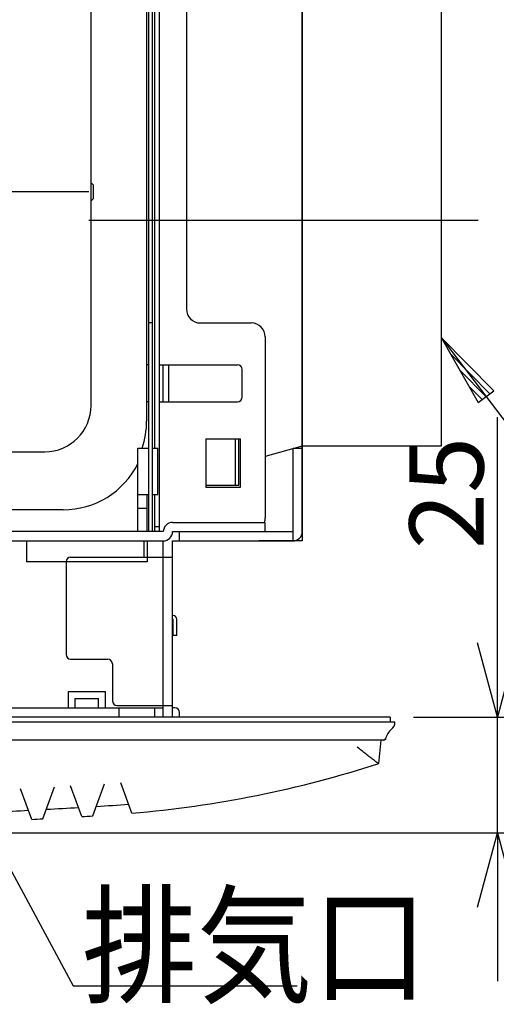
# Model space of a CAD drawing. Extents: x 551 to 2957, y 490 to 2220.
# Drawn here: x 1817 to 1920, y 1358 to 1570 of the extents above; entities that cross this region are included whole.
import ezdxf

# ---------------------------------------------------------------- set-up
doc = ezdxf.new("R2010")
doc.units = 0
doc.header["$LTSCALE"] = 30
doc.header["$MEASUREMENT"] = 0
doc.header["$PDSIZE"] = 40
doc.linetypes.add('CENTER2', pattern=[24, 12, -5, 2, -5])
doc.linetypes.add('DASHED2', pattern=[10, 4, -6])
doc.layers.get('0').update_dxf_attribs({"linetype": 'CONTINUOUS'})
doc.layers.get('Defpoints').update_dxf_attribs({"linetype": 'CONTINUOUS'})
doc.layers.add('1', color=7, linetype='CONTINUOUS')
doc.layers.add('1-0', color=7, linetype='CONTINUOUS')
doc.styles.get("Standard").update_dxf_attribs({"font": 'txt.shx', "bigfont": 'extfont.shx'})
doc.dimstyles.new('ME10_DIM_0', dxfattribs={"dimtxt": 16, "dimasz": 16, "dimexe": 5, "dimexo": 5, "dimtad": 1, "dimdec": 3, "dimdsep": 46, "dimtxsty": 'STANDARD', "dimsah": 1, "dimcen": 0.09, "dimclrd": 2, "dimclre": 2, "dimclrt": 2, "dimadec": 0, "dimazin": 0, "dimtfac": 1, "dimtdec": 4, "dimtofl": 0, "dimtmove": 0, "dimatfit": 3, "dimfxl": 1, "dimtolj": 1, "dimtzin": 0, "dimarcsym": 0})

# ---------------------------------------------------------------- blocks, each defined once
blk = doc.blocks.new('_Open30')
at = {"color": 0, "linetype": 'ByBlock', "lineweight": -2}
for p, q in [((-1, 0.268), (0, 0)), ((0, 0), (-1, -0.268)), ((0, 0), (-1, 0))]:
    blk.add_line(p, q, dxfattribs=at)
blk = doc.blocks.new('*D49')
at = {"layer": '1', "color": 2, "lineweight": -2}
for p, q in [((1920.23, 1435.73), (1920.23, 1484.4)), ((1902.1, 1419.73), (1925.23, 1419.73)), ((1920.23, 1394.74), (1920.23, 1419.73)), ((1720.3, 1394.74), (1925.23, 1394.74)), ((1920.23, 1378.74), (1920.23, 1362.74))]:
    blk.add_line(p, q, dxfattribs=at)
at = {"layer": 'Defpoints', "color": 0}
for p in [(1897.1, 1419.73), (1920.23, 1419.73), (1715.3, 1394.74)]:
    blk.add_point(p, dxfattribs=at)
at = {"layer": '1', "color": 2, "lineweight": -2, "xscale": 16.00000000000001, "yscale": 16.00000000000001, "zscale": 16.00000000000001}
for p, rotation in [((1920.23, 1419.73), 270), ((1920.23, 1394.74), 90)]:
    blk.add_blockref('_Open30', p, dxfattribs=dict(at, rotation=rotation))
at = {"layer": '1', "color": 2, "insert": (1909.23, 1468.07), "char_height": 16, "attachment_point": 5, "rotation": 90}
blk.add_mtext('\\A1;25', dxfattribs=at)
blk = doc.blocks.new('*D50')
at = {"layer": '1', "color": 2, "lineweight": -2}
for p, q in [((1711.6, 1632.58), (1711.6, 1696.08)), ((1878.1, 1464.73), (1878.1, 1696.08)), ((1862.1, 1691.08), (1727.6, 1691.08))]:
    blk.add_line(p, q, dxfattribs=at)
at = {"layer": 'Defpoints', "color": 0}
for p in [(1711.6, 1691.08), (1711.6, 1627.58), (1878.1, 1459.73)]:
    blk.add_point(p, dxfattribs=at)
at = {"layer": '1', "color": 2, "lineweight": -2, "xscale": 16.00000000000001, "yscale": 16.00000000000001, "zscale": 16.00000000000001, "rotation": 180}
blk.add_blockref('_Open30', (1711.6, 1691.08), dxfattribs=at)
at = {"layer": '1', "color": 2, "lineweight": -2, "xscale": 16.00000000000001, "yscale": 16.00000000000001, "zscale": 16.00000000000001}
blk.add_blockref('_Open30', (1878.1, 1691.08), dxfattribs=at)
at = {"layer": '1', "color": 2, "insert": (1794.85, 1702.08), "char_height": 16, "attachment_point": 5}
blk.add_mtext('\\A1;166.5', dxfattribs=at)

msp = doc.modelspace()

# ---------------------------------------------------------------- linework, layer by layer
at = {"layer": '1-0', "color": 0, "linetype": 'Continuous'}
for p, q in [((1844.9994, 1459.7357), (1844.9994, 1597.1347)), ((1845.7994, 1459.7357), (1845.7994, 1597.1347)), ((1846.1994, 1598.1357), (1846.1994, 1477.7357)), ((1847.2994, 1459.7357), (1847.2994, 1598.1357)), ((1853.0994, 1594.1357), (1853.0994, 1507.7357)), ((1844.4994, 1580.9357), (1844.4994, 1483.5347)), ((1832.4994, 1486.9357), (1832.4994, 1576.9357)), ((1878.0994, 1568.1357), (1878.0994, 1457.7357)), ((1832.4994, 1534.9847), (1832.9494, 1534.5347)), ((1832.9494, 1534.5347), (1832.9494, 1531.5347)), ((1832.4994, 1531.0847), (1832.9494, 1531.5347)), ((1845.7994, 1504.7347), (1844.9994, 1504.7347)), ((1856.0994, 1504.7357), (1867.0994, 1504.7357)), ((1870.0994, 1501.7357), (1870.0994, 1462.7357)), ((1908.0994, 1501.5797), (1951.0724, 1445.0047)), ((1919.4544, 1490.1127), (1908.0994, 1501.5797)), ((1908.0994, 1501.5797), (1919.4544, 1490.1127)), ((1908.0994, 1501.5797), (1916.0994, 1487.5647)), ((1910.0994, 1498.0759), (1918.6156, 1489.4757)), ((1844.9994, 1495.7367), (1844.4994, 1495.7367)), ((1847.2994, 1495.7357), (1864.0994, 1495.7357)), ((1848.0994, 1487.7357), (1848.0994, 1495.7357)), ((1849.1994, 1495.7357), (1849.1994, 1487.7357)), ((1865.0994, 1488.7357), (1865.0994, 1494.7357)), ((1912.0994, 1494.5722), (1917.7769, 1488.8387)), ((1914.0994, 1491.0684), (1916.9381, 1488.2017)), ((1916.0994, 1487.5647), (1919.4544, 1490.1127)), ((1844.9994, 1487.7347), (1844.4994, 1487.7347)), ((1847.2994, 1487.7357), (1864.0994, 1487.7357)), ((1857.2994, 1479.7357), (1857.2994, 1469.3357)), ((1857.2994, 1479.7357), (1864.7994, 1479.7357)), ((1863.6984, 1469.7357), (1863.6984, 1479.7357)), ((1864.3754, 1469.7357), (1864.3754, 1479.7357)), ((1864.7994, 1469.3357), (1864.7994, 1479.7357)), ((1698.4994, 1476.9357), (1822.4994, 1476.9357)), ((1842.5994, 1459.7357), (1842.5994, 1477.7357)), ((1842.5994, 1477.7357), (1844.9994, 1477.7357)), ((1845.7994, 1477.7357), (1846.8994, 1477.7357)), ((1846.8994, 1467.7357), (1846.8994, 1477.7357)), ((1876.0994, 1457.7357), (1876.0994, 1477.7357)), ((1876.0994, 1477.7357), (1878.0994, 1477.7357)), ((1878.0994, 1459.7357), (1878.0994, 1477.7357)), ((1857.2994, 1469.7357), (1864.3754, 1469.7357)), ((1842.5994, 1467.7357), (1844.9994, 1467.7357)), ((1844.5994, 1459.7357), (1844.5994, 1467.7357)), ((1845.7994, 1467.7357), (1846.8994, 1467.7357)), ((1846.1994, 1467.7357), (1846.1994, 1459.7357)), ((1857.2994, 1469.3357), (1864.7994, 1469.3357)), ((1826.4994, 1464.4357), (1694.4994, 1464.4357)), ((1844.5994, 1464.7357), (1842.5994, 1464.7357)), ((1850.0994, 1461.7357), (1870.0994, 1461.7357)), ((1870.0994, 1459.7357), (1870.0994, 1461.7357)), ((1848.0994, 1459.7357), (1575.0994, 1459.7357)), ((1846.1994, 1460.8357), (1847.2994, 1460.8357)), ((1848.0994, 1459.7447), (1847.2994, 1459.7447)), ((1850.0994, 1459.7357), (1876.0994, 1459.7357)), ((1851.5994, 1457.7357), (1851.5994, 1459.7357)), ((1575.0994, 1457.7357), (1848.0994, 1457.7357)), ((1818.5994, 1457.7357), (1818.5994, 1453.2357)), ((1843.9994, 1454.2357), (1843.9994, 1457.7357)), ((1844.5994, 1457.7357), (1844.5994, 1453.2357)), ((1848.0994, 1419.7357), (1848.0994, 1457.7357)), ((1850.0994, 1419.7357), (1850.0994, 1457.7357)), ((1850.0994, 1457.7357), (1876.0994, 1457.7357)), ((1878.0994, 1457.7357), (1868.6994, 1457.7357)), ((1844.5994, 1453.2357), (1818.5994, 1453.2357)), ((1827.0994, 1453.2357), (1827.0994, 1433.2357)), ((1828.0994, 1454.2357), (1850.0994, 1454.2357)), ((1850.1994, 1441.6357), (1850.0994, 1441.6357)), ((1850.0994, 1440.8357), (1850.1994, 1440.8357)), ((1850.1994, 1437.3357), (1850.1994, 1440.8357)), ((1850.9994, 1437.3357), (1850.9994, 1440.8357)), ((1850.9994, 1437.3357), (1850.1994, 1437.3357)), ((1828.0994, 1432.2357), (1836.0994, 1432.2357)), ((1837.0994, 1431.2357), (1837.0994, 1423.2357)), ((1827.5994, 1421.7357), (1827.5994, 1425.2357)), ((1827.5994, 1425.2357), (1835.5994, 1425.2357)), ((1835.5994, 1421.7357), (1835.5994, 1425.2357)), ((1829.0994, 1421.7357), (1829.0994, 1423.7357)), ((1829.0994, 1423.7357), (1834.0994, 1423.7357)), ((1834.0994, 1421.7357), (1834.0994, 1423.7357)), ((1659.0994, 1421.7357), (1848.0994, 1421.7357)), ((1838.0994, 1422.2357), (1850.0994, 1422.2357)), ((1838.5994, 1419.7357), (1838.5994, 1421.7357)), ((1846.1994, 1421.7357), (1846.1994, 1419.7357)), ((1850.5994, 1421.7357), (1850.0994, 1421.7357)), ((1525.0994, 1418.7357), (1898.0994, 1418.7357)), ((1897.0994, 1419.7357), (1526.0994, 1419.7357)), ((1851.5994, 1419.7357), (1851.5994, 1420.7357)), ((1897.0994, 1419.7357), (1897.0994, 1418.7357)), ((1898.0994, 1418.6587), (1898.0994, 1418.7357)), ((1895.6954, 1414.7357), (1752.4494, 1414.7357)), ((1894.6614, 1409.7357), (1895.0994, 1414.7357)), ((1895.6264, 1414.7357), (1895.6304, 1414.7357)), ((1895.6944, 1414.7357), (1895.7264, 1414.7367)), ((1895.7258, 1414.737), (1895.6948, 1414.7358)), ((1895.6948, 1414.7358), (1895.6948, 1414.7358)), ((1895.6948, 1414.7358), (1895.6948, 1414.7358)), ((1895.6948, 1414.7358), (1895.6948, 1414.7358)), ((1895.6948, 1414.7358), (1895.6948, 1414.7358)), ((1895.6948, 1414.7358), (1895.6948, 1414.7358)), ((1895.6948, 1414.7358), (1895.6948, 1414.7358)), ((1895.6948, 1414.7358), (1895.6948, 1414.7358)), ((1895.6948, 1414.7358), (1895.6948, 1414.7358)), ((1895.6948, 1414.7358), (1895.6948, 1414.7358)), ((1895.6948, 1414.7358), (1895.6948, 1414.7358)), ((1895.6948, 1414.7358), (1895.6948, 1414.7358)), ((1895.6948, 1414.7358), (1895.6948, 1414.7358)), ((1895.6948, 1414.7358), (1895.6948, 1414.7358)), ((1895.6948, 1414.7358), (1895.6948, 1414.7358)), ((1895.6948, 1414.7358), (1895.6948, 1414.7358)), ((1895.6948, 1414.7358), (1895.6948, 1414.7358)), ((1895.6948, 1414.7358), (1895.6948, 1414.7358)), ((1895.6948, 1414.7358), (1895.6948, 1414.7358)), ((1895.7567, 1414.7406), (1895.7258, 1414.737)), ((1895.7258, 1414.737), (1895.7258, 1414.737)), ((1895.7872, 1414.7466), (1895.7567, 1414.7406)), ((1895.7567, 1414.7406), (1895.7567, 1414.7406)), ((1895.8172, 1414.755), (1895.7872, 1414.7466)), ((1895.7872, 1414.7466), (1895.7872, 1414.7466)), ((1895.8464, 1414.7656), (1895.8172, 1414.755)), ((1895.8172, 1414.755), (1895.8172, 1414.755)), ((1895.8747, 1414.7785), (1895.8464, 1414.7656)), ((1895.8464, 1414.7656), (1895.8464, 1414.7656)), ((1895.9019, 1414.7936), (1895.8747, 1414.7785)), ((1895.8747, 1414.7785), (1895.8747, 1414.7785)), ((1895.9278, 1414.8107), (1895.9019, 1414.7936)), ((1895.9019, 1414.7936), (1895.9019, 1414.7936)), ((1895.9524, 1414.8298), (1895.9278, 1414.8107)), ((1895.9278, 1414.8107), (1895.9278, 1414.8107)), ((1895.9754, 1414.8507), (1895.9524, 1414.8298)), ((1895.9524, 1414.8298), (1895.9524, 1414.8298)), ((1895.9967, 1414.8734), (1895.9754, 1414.8507)), ((1895.9754, 1414.8507), (1895.9754, 1414.8507)), ((1896.0161, 1414.8976), (1895.9967, 1414.8734)), ((1895.9967, 1414.8734), (1895.9967, 1414.8734)), ((1896.0337, 1414.9233), (1896.0161, 1414.8976)), ((1896.0161, 1414.8976), (1896.0161, 1414.8976)), ((1896.0491, 1414.9502), (1896.0337, 1414.9233)), ((1896.0337, 1414.9233), (1896.0337, 1414.9233)), ((1896.0625, 1414.9783), (1896.0491, 1414.9502)), ((1896.0491, 1414.9502), (1896.0491, 1414.9502)), ((1896.0736, 1415.0074), (1896.0625, 1414.9783)), ((1896.0625, 1414.9783), (1896.0625, 1414.9783)), ((1896.0824, 1415.0372), (1896.0736, 1415.0074)), ((1896.0736, 1415.0074), (1896.0736, 1415.0074)), ((1896.085, 1415.048), (1896.0824, 1415.0372)), ((1896.0824, 1415.0372), (1896.0824, 1415.0372)), ((1890.2044, 1413.0517), (1889.9724, 1413.2387)), ((1890.4374, 1412.8647), (1890.2044, 1413.0517)), ((1890.6714, 1412.6787), (1890.4374, 1412.8647)), ((1890.9044, 1412.4927), (1890.6714, 1412.6787)), ((1891.1374, 1412.3087), (1890.9044, 1412.4927)), ((1891.3684, 1412.1267), (1891.1374, 1412.3087)), ((1891.5974, 1411.9467), (1891.3684, 1412.1267)), ((1891.8234, 1411.7707), (1891.5974, 1411.9467)), ((1892.0464, 1411.5977), (1891.8234, 1411.7707)), ((1892.2654, 1411.4287), (1892.0464, 1411.5977)), ((1892.4794, 1411.2637), (1892.2654, 1411.4287)), ((1892.6874, 1411.1047), (1892.4794, 1411.2637)), ((1892.8904, 1410.9507), (1892.6874, 1411.1047)), ((1893.0864, 1410.8037), (1892.8904, 1410.9507)), ((1893.2744, 1410.6637), (1893.0864, 1410.8037)), ((1893.4544, 1410.5297), (1893.2744, 1410.6637)), ((1893.6244, 1410.4047), (1893.4544, 1410.5297)), ((1893.7854, 1410.2887), (1893.6244, 1410.4047)), ((1893.9354, 1410.1817), (1893.7854, 1410.2887)), ((1893.9356, 1410.1814), (1894.0063, 1410.1314)), ((1894.0063, 1410.1314), (1894.0063, 1410.1314)), ((1894.0063, 1410.1314), (1894.0741, 1410.084)), ((1894.0741, 1410.084), (1894.0741, 1410.084)), ((1894.0741, 1410.084), (1894.1387, 1410.0393)), ((1894.1387, 1410.0393), (1894.1387, 1410.0393)), ((1894.1387, 1410.0393), (1894.2001, 1409.9972)), ((1894.2001, 1409.9972), (1894.2001, 1409.9972)), ((1894.2001, 1409.9972), (1894.2582, 1409.9579)), ((1894.2582, 1409.9579), (1894.2582, 1409.9579)), ((1894.2582, 1409.9579), (1894.3129, 1409.9216)), ((1894.3129, 1409.9216), (1894.3129, 1409.9216)), ((1894.3129, 1409.9216), (1894.364, 1409.8881)), ((1894.364, 1409.8881), (1894.364, 1409.8881)), ((1894.364, 1409.8881), (1894.4115, 1409.8577)), ((1894.4115, 1409.8577), (1894.4115, 1409.8577)), ((1894.4115, 1409.8577), (1894.4552, 1409.8304)), ((1894.4552, 1409.8304), (1894.4552, 1409.8304)), ((1894.4552, 1409.8304), (1894.495, 1409.8064)), ((1894.495, 1409.8064), (1894.495, 1409.8064)), ((1894.495, 1409.8064), (1894.5309, 1409.7856)), ((1894.5309, 1409.7856), (1894.5309, 1409.7856)), ((1894.5309, 1409.7856), (1894.5627, 1409.7681)), ((1894.5627, 1409.7681), (1894.5627, 1409.7681)), ((1894.5627, 1409.7681), (1894.5903, 1409.7541)), ((1894.5903, 1409.7541), (1894.5903, 1409.7541)), ((1894.5903, 1409.7541), (1894.6135, 1409.7437)), ((1894.6135, 1409.7437), (1894.6135, 1409.7437)), ((1894.6135, 1409.7437), (1894.6324, 1409.7368)), ((1894.6324, 1409.7368), (1894.6324, 1409.7368)), ((1894.6324, 1409.7368), (1894.6468, 1409.7335)), ((1894.6468, 1409.7335), (1894.6566, 1409.7341)), ((1894.6468, 1409.7335), (1894.6468, 1409.7335)), ((1894.6566, 1409.7341), (1894.6566, 1409.7341)), ((1894.6566, 1409.7341), (1894.6566, 1409.7341)), ((1894.6566, 1409.7341), (1894.6566, 1409.7341)), ((1894.6566, 1409.7341), (1894.6566, 1409.7341)), ((1894.6566, 1409.7341), (1894.6566, 1409.7341)), ((1894.6566, 1409.7341), (1894.6566, 1409.7341)), ((1894.6566, 1409.7341), (1894.6566, 1409.7341)), ((1894.6566, 1409.7341), (1894.6566, 1409.7341)), ((1894.6566, 1409.7341), (1894.6566, 1409.7341)), ((1894.6566, 1409.7341), (1894.6566, 1409.7341)), ((1894.6566, 1409.7341), (1894.6566, 1409.7341)), ((1894.6566, 1409.7341), (1894.6566, 1409.7341)), ((1894.6566, 1409.7341), (1894.6566, 1409.7341)), ((1894.6566, 1409.7341), (1894.6566, 1409.7341)), ((1894.6566, 1409.7341), (1894.6566, 1409.7341)), ((1894.6566, 1409.7341), (1894.6566, 1409.7341)), ((1894.6566, 1409.7341), (1894.6566, 1409.7341)), ((1819.6994, 1397.6597), (1817.2904, 1404.2787)), ((1822.0994, 1397.7907), (1824.6074, 1404.6807)), ((1830.4994, 1398.2727), (1828.0944, 1404.8817)), ((1832.8994, 1398.4177), (1835.4134, 1405.3237)), ((1841.2994, 1399.0007), (1838.9094, 1405.5677))]:
    msp.add_line(p, q, dxfattribs=at)
at = {"layer": '1-0', "color": 0, "linetype": 'DASHED2'}
for p, q in [((1878.0994, 1581.8347), (1878.0994, 1484.2347)), ((1908.0994, 1575.7357), (1908.0994, 1478.1357)), ((1878.0994, 1478.1357), (1870.0994, 1475.9437)), ((1908.0994, 1478.1357), (1878.0994, 1478.1357))]:
    msp.add_line(p, q, dxfattribs=at)
at = {"layer": '1-0', "color": 0, "linetype": 'CENTER2'}
for p, q in [((1831.9994, 1533.0347), (1688.9994, 1533.0347)), ((1832.0024, 1526.9357), (1916.1014, 1526.9357))]:
    msp.add_line(p, q, dxfattribs=at)
at = {"layer": '1-0', "color": 7, "linetype": 'Continuous'}
for p, q in [((1762.0632, 1484.8622), (1828.6682, 1361.7972)), ((1828.6682, 1361.7972), (1877.0232, 1361.7972))]:
    msp.add_line(p, q, dxfattribs=at)
at = {"layer": '1-0', "color": 0, "linetype": 'Continuous'}
for centre, radius, start, end in [((1856.0994, 1507.7357), 3, 180, 270), ((1867.0994, 1501.7357), 3, 0, 90), ((1864.0994, 1494.7357), 1, 0, 90), ((1864.0994, 1488.7357), 1, 270, 0), ((1822.4994, 1486.9357), 10, 270, 0), ((1826.4994, 1483.5347), 18, 341.203, 0), ((1826.4994, 1482.4357), 18, 270, 333.445), ((1850.0994, 1459.7357), 2, 90, 180), ((1867.0994, 1462.7357), 3, 340.522, 0), ((1848.0994, 1459.7357), 2, 270, 0), ((1876.0994, 1459.7357), 2, 270, 0), ((1828.0994, 1453.2357), 1, 90, 180), ((1850.1994, 1440.8357), 0.8, 0, 90), ((1828.0994, 1433.2357), 1, 180, 270), ((1836.0994, 1431.2357), 1, 0, 90), ((1838.0994, 1423.2357), 1, 180, 270), ((1850.5994, 1420.7357), 1, 0, 90), ((1896.0994, 1418.6587), 2, 309.11, 0), ((1899.6954, 1414.2357), 3.7, 129.11, 167.321), ((1895.6154, 1415.2357), 0.5, 270.269, 278.984), ((1895.6944, 1415.1357), 0.4, 270, 347.321), ((1820.9514, 1638.1357), 240, 274.864, 287.886), ((1711.5994, 3394.7357), 1998, 272.882, 273.081), ((1711.5994, 3394.7357), 1998, 273.192, 273.391), ((1820.9514, 1638.1357), 238, 273.058, 274.733), ((1711.5994, 3394.7357), 2000, 273.098, 273.167), ((1711.5994, 3394.7357), 2000, 273.408, 273.477)]:
    msp.add_arc(centre, radius, start, end, dxfattribs=at)

# ---------------------------------------------------------------- texts
at = {"layer": '1-0', "color": 7, "width": 0.89}
msp.add_text('排気口', height=20.48, dxfattribs=at).set_placement((1830.5248, 1360.24))

# ---------------------------------------------------------------- dimensions: what is measured, and where the dimension line sits
at = {"layer": '1'}
dim = msp.add_linear_dim(base=(1711.6003, 1691.0829), p1=(1878.1003, 1459.734), p2=(1711.6003, 1627.5766), dimstyle='ME10_DIM_0', override={"dimgap": 3, "dimblk1": 'Open30', "dimblk2": 'Open30'}, dxfattribs=at)
dim.commit()
dim.dimension.update_dxf_attribs({"geometry": '*D50', "text_midpoint": (1794.8503, 1702.0829)})
dim = msp.add_linear_dim(base=(1920.2286, 1419.734), p1=(1715.3003, 1394.7374), p2=(1897.1003, 1419.734), angle=90, text='25', dimstyle='ME10_DIM_0', override={"dimgap": 3, "dimblk1": 'Open30', "dimblk2": 'Open30', "dimtofl": 1}, dxfattribs=at)
dim.commit()
dim.dimension.update_dxf_attribs({"geometry": '*D49', "text_midpoint": (1909.2286, 1468.0673)})

doc.saveas('drawing.dxf')
